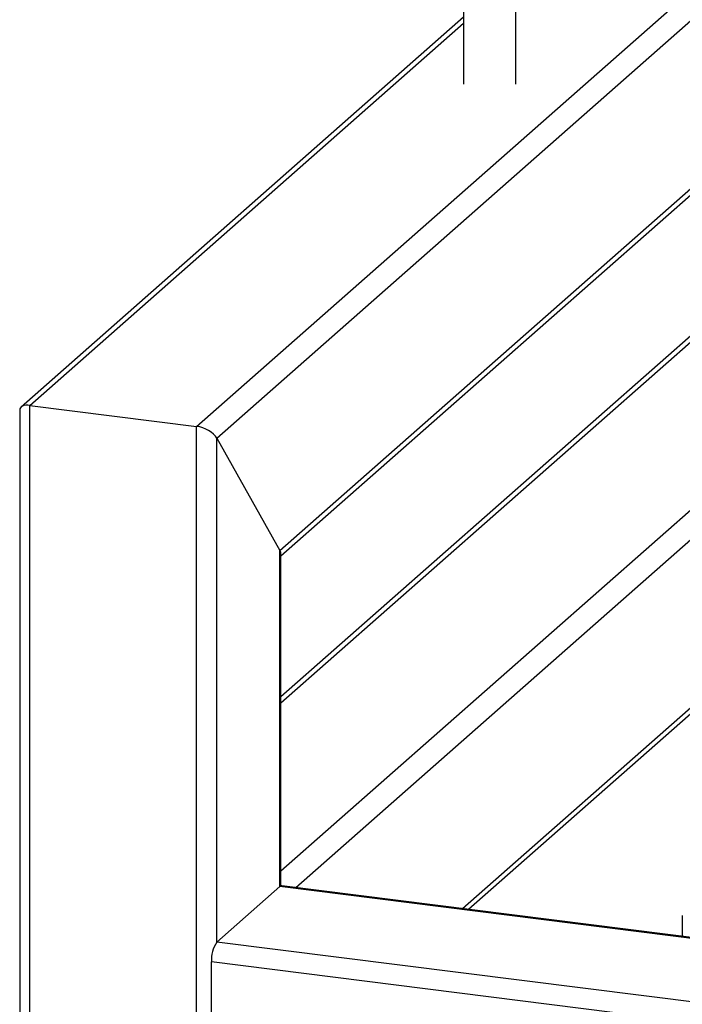
# Paper-space layout 'Blatt1' of a CAD drawing. Units: millimetres. Extents: x 0 to 5940, y 0 to 4200.
# Drawn here: x 4739 to 4844, y 847 to 1003 of the extents above; entities that cross this region are included whole.
import ezdxf

# ---------------------------------------------------------------- set-up
doc = ezdxf.new("R2010")
doc.units = ezdxf.units.MM
doc.header["$LTSCALE"] = 10

psp = doc.layouts.new('Blatt1')

# ---------------------------------------------------------------- linework, layer by layer
at = {"color": 7, "linetype": 'Continuous', "lineweight": 30}
for p, q in [((4809.56, 1030.95), (4809.56, 993.05)), ((4817.89, 993.05), (4817.89, 1030.95)), ((4767.17, 938.64), (4860.39, 1020.85)), ((4770.39, 936.76), (4861.18, 1016.83)), ((4809.56, 1003.71), (4739.27, 941.72)), ((4740.67, 941.98), (4809.56, 1002.74)), ((4780.41, 918.89), (4856.24, 985.76)), ((4780.57, 918.05), (4857.21, 985.64)), ((4780.57, 894.67), (4858.52, 963.42)), ((4857.12, 963.16), (4780.57, 895.65)), ((4780.57, 867.96), (4885.02, 960.08)), ((4782.91, 865.31), (4887.36, 957.42)), ((4739.05, 941.23), (4739.05, 785.62)), ((4740.67, 941.98), (4767.17, 938.64)), ((4740.67, 784.84), (4740.67, 941.98)), ((4767.17, 781.5), (4767.17, 938.64)), ((4770.39, 936.76), (4780.41, 918.89)), ((4770.39, 856.63), (4770.39, 936.76)), ((4809.41, 861.97), (4887.36, 930.71)), ((4810.38, 861.85), (4886.93, 929.36)), ((4780.41, 865.46), (4780.41, 918.89)), ((4780.57, 865.56), (4780.57, 918.35)), ((4770.39, 856.63), (4780.41, 865.46)), ((5157.26, 817.98), (4780.41, 865.46)), ((5157.26, 818.14), (4780.72, 865.58)), ((4844.33, 860.88), (4844.33, 857.57)), ((5157.26, 807.89), (4770.39, 856.63)), ((5330.76, 782.78), (4769.51, 853.49)), ((4769.51, 826.78), (4769.51, 853.49))]:
    psp.add_line(p, q, dxfattribs=at)
at = {"color": 7, "linetype": 'Continuous', "lineweight": 30, "flags": 128}
for points in [[(4780.41, 865.46), (4780.58, 865.57), (4780.72, 865.58)], [(4780.65, 865.58), (4780.61, 865.64), (4780.57, 865.68)]]:
    psp.add_lwpolyline(points, dxfattribs=at)
at = {"color": 7, "linetype": 'Continuous', "lineweight": 30}
psp.add_arc((4774.42, 853.8), 4.92, 144.9309, 183.5931, dxfattribs=at)
for centre, start_param, end_param in [((4741.55, 940.4), 2.144179, 3.353608), ((4768.05, 937.06), 0.573383, 2.144179), ((4778.07, 919.18), 0.212016, 0.573383)]:
    psp.add_ellipse(centre, major_axis=(2.44, -1.1), ratio=0.476834, start_param=start_param, end_param=end_param, dxfattribs=at)

doc.saveas('drawing.dxf')
